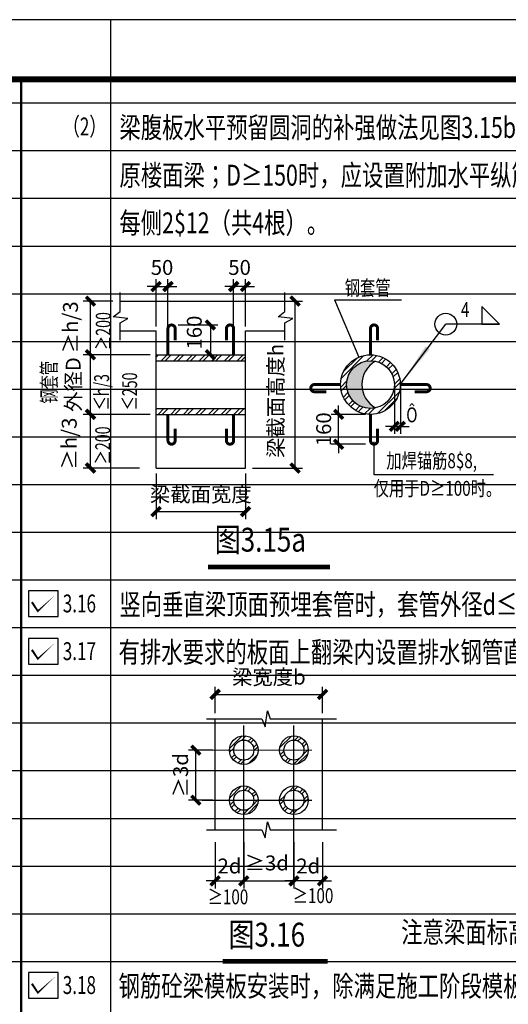
# Model space of a CAD drawing. Extents: x -1499852 to 279955, y -746717 to 408444.
# Drawn here: x -607248 to -599060, y 290423 to 306939 of the extents above; entities that cross this region are included whole.
import ezdxf
from ezdxf.enums import TextEntityAlignment as Align

# ---------------------------------------------------------------- set-up
doc = ezdxf.new("R2010")
doc.units = 0
doc.header["$LTSCALE"] = 1000
doc.header["$MEASUREMENT"] = 0
doc.header["$PDMODE"] = 1
doc.linetypes.add('DASHDOT2', pattern=[27.25, 25, -1, 0.25, -1])
doc.layers.add('G_DIM_OUT（主尺寸）', color=3, linetype='Continuous', lineweight=13)
for name, color, linetype in [('PUB_TITLE', 4, 'Continuous'), ('图框', 3, 'Continuous'), ('总说明', 7, 'Continuous'), ('插图', 7, 'Continuous'), ('选择', 6, 'Continuous'), ('阴影', 253, 'Continuous')]:
    doc.layers.add(name, color=color, linetype=linetype)
doc.layers.add('备注', color=35, linetype='Continuous', plot=False)
doc.layers.add('格子', color=9, linetype='Continuous', plot=False)
doc.styles.add('G_说明字型', font='_zygy.shx', dxfattribs={"width": 0.7, "bigfont": '_zyfs.shx'})
doc.styles.add('ZY_text', font='_zygy.shx', dxfattribs={"width": 0.7, "bigfont": '_zyfs.shx'})
doc.styles.add('总说明', font='_zygy.shx', dxfattribs={"width": 0.7, "bigfont": '_zyfs.shx'})
doc.dimstyles.new('G_DS_100', dxfattribs={"dimscale": 100, "dimtxt": 3, "dimasz": 1.5, "dimexe": 1.25, "dimexo": 1, "dimgap": 1.25, "dimtad": 1, "dimdec": 0, "dimzin": 0, "dimdsep": 46, "dimtxsty": 'ZY_text', "dimblk1": 'ARCHTICK', "dimblk2": 'ARCHTICK', "dimsah": 1, "dimcen": 0.09, "dimclrt": 7, "dimadec": 0, "dimazin": 0, "dimtfac": 1, "dimtdec": 0, "dimtix": 1, "dimtmove": 2, "dimatfit": 3, "dimldrblk": 'arrows', "dimfxl": 0, "dimtolj": 1, "dimtzin": 0, "dimarcsym": 0})
pattern_1 = [(45, (-71316.44, 36152.62), (-95.45942, 95.45942), []), (45, (-71252.8, 36152.62), (-95.45942, 95.45942), [])]

# ---------------------------------------------------------------- blocks, each defined once
blk = doc.blocks.new('_ArchTick')
at = {"color": 0, "linetype": 'ByBlock', "const_width": 0.4}
blk.add_lwpolyline([(-0.5, -0.5), (0.5, 0.5)], dxfattribs=at)
blk = doc.blocks.new('*D714')
at = {"layer": 'Defpoints', "color": 0}
for p in [(975, 776), (1455, 776), (1455, 125)]:
    blk.add_point(p, dxfattribs=at)
at = {"layer": 'G_DIM_OUT（主尺寸）', "color": 0, "lineweight": -2}
for p, q in [((975, 776), (975, 0)), ((1455, 776), (1455, 0)), ((975, 125), (825, 125)), ((975, 125), (1455, 125)), ((1455, 125), (1605, 125))]:
    blk.add_line(p, q, dxfattribs=at)
at = {"layer": 'G_DIM_OUT（主尺寸）', "color": 0, "lineweight": -2, "xscale": 150, "yscale": 150, "zscale": 150}
blk.add_blockref('_ArchTick', (975, 125), dxfattribs=at)
at = {"layer": 'G_DIM_OUT（主尺寸）', "color": 0, "lineweight": -2, "xscale": 150, "yscale": 150, "zscale": 150, "rotation": 180}
blk.add_blockref('_ArchTick', (1455, 125), dxfattribs=at)
at = {"layer": 'G_DIM_OUT（主尺寸）', "insert": (1215, 375), "char_height": 250, "attachment_point": 5, "style": 'ZY_text'}
blk.add_mtext('\\A1;2d', dxfattribs=at)
blk = doc.blocks.new('arrows')
blk.add_solid([(-4, 0.52), (-4, -0.52), (0, 0)])
blk = doc.blocks.new('*D715')
at = {"layer": 'Defpoints', "color": 0}
for p in [(1455, 776), (2295, 776), (2295, 125)]:
    blk.add_point(p, dxfattribs=at)
at = {"layer": 'G_DIM_OUT（主尺寸）', "color": 0, "lineweight": -2}
for p, q in [((1455, 776), (1455, 0)), ((2295, 776), (2295, 0)), ((1455, 125), (2295, 125))]:
    blk.add_line(p, q, dxfattribs=at)
at = {"layer": 'G_DIM_OUT（主尺寸）', "color": 0, "lineweight": -2, "xscale": 150, "yscale": 150, "zscale": 150, "rotation": 180}
blk.add_blockref('_ArchTick', (1455, 125), dxfattribs=at)
at = {"layer": 'G_DIM_OUT（主尺寸）', "color": 0, "lineweight": -2, "xscale": 150, "yscale": 150, "zscale": 150}
blk.add_blockref('_ArchTick', (2295, 125), dxfattribs=at)
at = {"layer": 'G_DIM_OUT（主尺寸）', "insert": (1840, 426), "char_height": 250, "attachment_point": 5, "style": 'ZY_text'}
blk.add_mtext('\\A1;≥3d', dxfattribs=at)
blk = doc.blocks.new('*D716')
at = {"layer": 'Defpoints', "color": 0}
for p in [(2295, 776), (2775, 776), (2295, 125)]:
    blk.add_point(p, dxfattribs=at)
at = {"layer": 'G_DIM_OUT（主尺寸）', "color": 0, "lineweight": -2}
for p, q in [((2295, 776), (2295, 0)), ((2775, 776), (2775, 0)), ((2295, 125), (2145, 125)), ((2775, 125), (2295, 125)), ((2775, 125), (2925, 125))]:
    blk.add_line(p, q, dxfattribs=at)
at = {"layer": 'G_DIM_OUT（主尺寸）', "color": 0, "lineweight": -2, "xscale": 150, "yscale": 150, "zscale": 150}
blk.add_blockref('_ArchTick', (2295, 125), dxfattribs=at)
at = {"layer": 'G_DIM_OUT（主尺寸）', "color": 0, "lineweight": -2, "xscale": 150, "yscale": 150, "zscale": 150, "rotation": 180}
blk.add_blockref('_ArchTick', (2775, 125), dxfattribs=at)
at = {"layer": 'G_DIM_OUT（主尺寸）', "insert": (2535, 375), "char_height": 250, "attachment_point": 5, "style": 'ZY_text'}
blk.add_mtext('\\A1;2d', dxfattribs=at)
blk = doc.blocks.new('*D717')
at = {"layer": 'Defpoints', "color": 0}
for p in [(2775, 3254), (975, 2938), (2775, 2938)]:
    blk.add_point(p, dxfattribs=at)
at = {"layer": 'G_DIM_OUT（主尺寸）', "color": 0, "lineweight": -2}
for p, q in [((975, 2938), (975, 3379)), ((2775, 2938), (2775, 3379)), ((975, 3254), (2775, 3254))]:
    blk.add_line(p, q, dxfattribs=at)
at = {"layer": 'G_DIM_OUT（主尺寸）', "color": 0, "lineweight": -2, "xscale": 150, "yscale": 150, "zscale": 150, "rotation": 180}
blk.add_blockref('_ArchTick', (975, 3254), dxfattribs=at)
at = {"layer": 'G_DIM_OUT（主尺寸）', "color": 0, "lineweight": -2, "xscale": 150, "yscale": 150, "zscale": 150}
blk.add_blockref('_ArchTick', (2775, 3254), dxfattribs=at)
at = {"layer": 'G_DIM_OUT（主尺寸）', "insert": (1875, 3544), "char_height": 250, "attachment_point": 5, "style": 'ZY_text'}
blk.add_mtext('\\A1;梁宽度b', dxfattribs=at)
blk = doc.blocks.new('*D718')
at = {"layer": 'Defpoints', "color": 0}
for p in [(651, 2318), (939, 2318), (939, 1478)]:
    blk.add_point(p, dxfattribs=at)
at = {"layer": 'G_DIM_OUT（主尺寸）', "color": 0, "lineweight": -2}
for p, q in [((939, 2318), (526, 2318)), ((651, 1478), (651, 2318)), ((939, 1478), (526, 1478))]:
    blk.add_line(p, q, dxfattribs=at)
at = {"layer": 'G_DIM_OUT（主尺寸）', "color": 0, "lineweight": -2, "xscale": 150, "yscale": 150, "zscale": 150}
for p, rotation in [((651, 2318), 90), ((651, 1478), 270)]:
    blk.add_blockref('_ArchTick', p, dxfattribs=dict(at, rotation=rotation))
at = {"layer": 'G_DIM_OUT（主尺寸）', "insert": (397, 1898), "char_height": 250, "attachment_point": 5, "rotation": 90, "style": 'ZY_text'}
blk.add_mtext('\\A1;≥3d                             ', dxfattribs=at)
blk = doc.blocks.new('*D699')
at = {"layer": 'Defpoints', "color": 0}
for p in [(1301, 1756), (1441, 1756), (2120, 856)]:
    blk.add_point(p, dxfattribs=at)
at = {"layer": 'G_DIM_OUT（主尺寸）', "color": 0, "lineweight": -2}
for p, q in [((1441, 1756), (1176, 1756)), ((1301, 856), (1301, 1756)), ((2120, 856), (1176, 856))]:
    blk.add_line(p, q, dxfattribs=at)
at = {"layer": 'G_DIM_OUT（主尺寸）', "color": 0, "lineweight": -2, "xscale": 150, "yscale": 150, "zscale": 150}
for p, rotation in [((1301, 1756), 90), ((1301, 856), 270)]:
    blk.add_blockref('_ArchTick', p, dxfattribs=dict(at, rotation=rotation))
at = {"layer": 'G_DIM_OUT（主尺寸）', "insert": (944, 1266), "char_height": 250, "attachment_point": 5, "rotation": 90, "style": 'ZY_text'}
blk.add_mtext('\\A1;≥h/3', dxfattribs=at)
blk = doc.blocks.new('*D700')
at = {"layer": 'Defpoints', "color": 0}
for p in [(1301, 2756), (2299, 2756), (2299, 1756)]:
    blk.add_point(p, dxfattribs=at)
at = {"layer": 'G_DIM_OUT（主尺寸）', "color": 0, "lineweight": -2}
for p, q in [((2299, 2756), (1176, 2756)), ((1301, 1756), (1301, 2756)), ((2299, 1756), (1176, 1756))]:
    blk.add_line(p, q, dxfattribs=at)
at = {"layer": 'G_DIM_OUT（主尺寸）', "color": 0, "lineweight": -2, "xscale": 150, "yscale": 150, "zscale": 150}
for p, rotation in [((1301, 2756), 90), ((1301, 1756), 270)]:
    blk.add_blockref('_ArchTick', p, dxfattribs=dict(at, rotation=rotation))
at = {"layer": 'G_DIM_OUT（主尺寸）', "insert": (1011, 2256), "char_height": 250, "attachment_point": 5, "rotation": 90, "style": 'ZY_text'}
blk.add_mtext('\\A1;外径D', dxfattribs=at)
blk = doc.blocks.new('*D701')
at = {"layer": 'Defpoints', "color": 0}
for p in [(1301, 3656), (1674, 3656), (1441, 2756)]:
    blk.add_point(p, dxfattribs=at)
at = {"layer": 'G_DIM_OUT（主尺寸）', "color": 0, "lineweight": -2}
for p, q in [((1674, 3656), (1176, 3656)), ((1301, 2756), (1301, 3656)), ((1441, 2756), (1176, 2756))]:
    blk.add_line(p, q, dxfattribs=at)
at = {"layer": 'G_DIM_OUT（主尺寸）', "color": 0, "lineweight": -2, "xscale": 150, "yscale": 150, "zscale": 150}
for p, rotation in [((1301, 3656), 90), ((1301, 2756), 270)]:
    blk.add_blockref('_ArchTick', p, dxfattribs=dict(at, rotation=rotation))
at = {"layer": 'G_DIM_OUT（主尺寸）', "insert": (965, 3216), "char_height": 250, "attachment_point": 5, "rotation": 90, "style": 'ZY_text'}
blk.add_mtext('\\A1;≥h/3', dxfattribs=at)
blk = doc.blocks.new('*D702')
at = {"layer": 'Defpoints', "color": 0}
for p in [(4013, 3656), (4729, 3656), (4013, 856)]:
    blk.add_point(p, dxfattribs=at)
at = {"layer": 'G_DIM_OUT（主尺寸）', "color": 0, "lineweight": -2}
for p, q in [((4013, 3656), (4854, 3656)), ((4729, 856), (4729, 3656)), ((4013, 856), (4854, 856))]:
    blk.add_line(p, q, dxfattribs=at)
at = {"layer": 'G_DIM_OUT（主尺寸）', "color": 0, "lineweight": -2, "xscale": 150, "yscale": 150, "zscale": 150}
for p, rotation in [((4729, 3656), 90), ((4729, 856), 270)]:
    blk.add_blockref('_ArchTick', p, dxfattribs=dict(at, rotation=rotation))
at = {"layer": 'G_DIM_OUT（主尺寸）', "insert": (4405, 1982), "char_height": 250, "attachment_point": 5, "rotation": 90, "style": 'ZY_text'}
blk.add_mtext('\\A1;梁截面高度h', dxfattribs=at)
blk = doc.blocks.new('*D703')
at = {"layer": 'Defpoints', "color": 0}
for p in [(2599, 3900), (2399, 3231), (2599, 3231)]:
    blk.add_point(p, dxfattribs=at)
at = {"layer": 'G_DIM_OUT（主尺寸）', "color": 0, "lineweight": -2}
for p, q in [((2399, 3231), (2399, 4025)), ((2599, 3231), (2599, 4025)), ((2399, 3900), (2249, 3900)), ((2399, 3900), (2599, 3900)), ((2599, 3900), (2749, 3900))]:
    blk.add_line(p, q, dxfattribs=at)
at = {"layer": 'G_DIM_OUT（主尺寸）', "color": 0, "lineweight": -2, "xscale": 150, "yscale": 150, "zscale": 150}
blk.add_blockref('_ArchTick', (2399, 3900), dxfattribs=at)
at = {"layer": 'G_DIM_OUT（主尺寸）', "color": 0, "lineweight": -2, "xscale": 150, "yscale": 150, "zscale": 150, "rotation": 180}
blk.add_blockref('_ArchTick', (2599, 3900), dxfattribs=at)
at = {"layer": 'G_DIM_OUT（主尺寸）', "insert": (2499, 4220), "char_height": 250, "attachment_point": 5, "style": 'ZY_text'}
blk.add_mtext('\\A1;50', dxfattribs=at)
blk = doc.blocks.new('*D704')
at = {"layer": 'Defpoints', "color": 0}
for p in [(3699, 3900), (3699, 3231), (3899, 3231)]:
    blk.add_point(p, dxfattribs=at)
at = {"layer": 'G_DIM_OUT（主尺寸）', "color": 0, "lineweight": -2}
for p, q in [((3699, 3231), (3699, 4025)), ((3899, 3231), (3899, 4025)), ((3699, 3900), (3549, 3900)), ((3899, 3900), (3699, 3900)), ((3899, 3900), (4049, 3900))]:
    blk.add_line(p, q, dxfattribs=at)
at = {"layer": 'G_DIM_OUT（主尺寸）', "color": 0, "lineweight": -2, "xscale": 150, "yscale": 150, "zscale": 150}
blk.add_blockref('_ArchTick', (3699, 3900), dxfattribs=at)
at = {"layer": 'G_DIM_OUT（主尺寸）', "color": 0, "lineweight": -2, "xscale": 150, "yscale": 150, "zscale": 150, "rotation": 180}
blk.add_blockref('_ArchTick', (3899, 3900), dxfattribs=at)
at = {"layer": 'G_DIM_OUT（主尺寸）', "insert": (3799, 4220), "char_height": 250, "attachment_point": 5, "style": 'ZY_text'}
blk.add_mtext('\\A1;50', dxfattribs=at)
blk = doc.blocks.new('*D705')
at = {"layer": 'Defpoints', "color": 0}
for p in [(2399, 764), (3899, 764), (3899, 125)]:
    blk.add_point(p, dxfattribs=at)
at = {"layer": 'G_DIM_OUT（主尺寸）', "color": 0, "lineweight": -2}
for p, q in [((2399, 764), (2399, 0)), ((3899, 764), (3899, 0)), ((2399, 125), (3899, 125))]:
    blk.add_line(p, q, dxfattribs=at)
at = {"layer": 'G_DIM_OUT（主尺寸）', "color": 0, "lineweight": -2, "xscale": 150, "yscale": 150, "zscale": 150, "rotation": 180}
blk.add_blockref('_ArchTick', (2399, 125), dxfattribs=at)
at = {"layer": 'G_DIM_OUT（主尺寸）', "color": 0, "lineweight": -2, "xscale": 150, "yscale": 150, "zscale": 150}
blk.add_blockref('_ArchTick', (3899, 125), dxfattribs=at)
at = {"layer": 'G_DIM_OUT（主尺寸）', "insert": (3149, 415), "char_height": 250, "attachment_point": 5, "style": 'ZY_text'}
blk.add_mtext('\\A1;梁截面宽度', dxfattribs=at)
blk = doc.blocks.new('*D706')
at = {"layer": 'Defpoints', "color": 0}
for p in [(5458, 1756), (5909, 1756), (5909, 1256)]:
    blk.add_point(p, dxfattribs=at)
at = {"layer": 'G_DIM_OUT（主尺寸）', "color": 0, "lineweight": -2}
for p, q in [((5458, 1756), (5458, 1906)), ((5909, 1756), (5333, 1756)), ((5458, 1256), (5458, 1756)), ((5909, 1256), (5333, 1256)), ((5458, 1256), (5458, 1106))]:
    blk.add_line(p, q, dxfattribs=at)
at = {"layer": 'G_DIM_OUT（主尺寸）', "color": 0, "lineweight": -2, "xscale": 150, "yscale": 150, "zscale": 150}
for p, rotation in [((5458, 1756), 270), ((5458, 1256), 90)]:
    blk.add_blockref('_ArchTick', p, dxfattribs=dict(at, rotation=rotation))
at = {"layer": 'G_DIM_OUT（主尺寸）', "insert": (5208, 1506), "char_height": 250, "attachment_point": 5, "rotation": 90, "style": 'ZY_text'}
blk.add_mtext('\\A1;160', dxfattribs=at)
blk = doc.blocks.new('*D707')
at = {"layer": 'Defpoints', "color": 0}
for p in [(2771, 3256), (2771, 2756), (3310, 2756)]:
    blk.add_point(p, dxfattribs=at)
at = {"layer": 'G_DIM_OUT（主尺寸）', "color": 0, "lineweight": -2}
for p, q in [((2771, 3256), (3435, 3256)), ((3310, 3256), (3310, 2756)), ((2771, 2756), (3435, 2756))]:
    blk.add_line(p, q, dxfattribs=at)
at = {"layer": 'G_DIM_OUT（主尺寸）', "color": 0, "lineweight": -2, "xscale": 150, "yscale": 150, "zscale": 150}
for p, rotation in [((3310, 3256), 90), ((3310, 2756), 270)]:
    blk.add_blockref('_ArchTick', p, dxfattribs=dict(at, rotation=rotation))
at = {"layer": 'G_DIM_OUT（主尺寸）', "insert": (3040, 3128), "char_height": 250, "attachment_point": 5, "rotation": 90, "style": 'ZY_text'}
blk.add_mtext('\\A1;160', dxfattribs=at)
blk = doc.blocks.new('*D708')
at = {"layer": 'Defpoints', "color": 0}
for p in [(6393, 2256), (6493, 2256), (6493, 1555)]:
    blk.add_point(p, dxfattribs=at)
at = {"layer": 'G_DIM_OUT（主尺寸）', "color": 0, "lineweight": -2}
for p, q in [((6393, 2256), (6393, 1430)), ((6493, 2256), (6493, 1430)), ((6393, 1555), (6243, 1555)), ((6393, 1555), (6493, 1555)), ((6493, 1555), (6643, 1555))]:
    blk.add_line(p, q, dxfattribs=at)
at = {"layer": 'G_DIM_OUT（主尺寸）', "color": 0, "lineweight": -2, "xscale": 150, "yscale": 150, "zscale": 150}
blk.add_blockref('_ArchTick', (6393, 1555), dxfattribs=at)
at = {"layer": 'G_DIM_OUT（主尺寸）', "color": 0, "lineweight": -2, "xscale": 150, "yscale": 150, "zscale": 150, "rotation": 180}
blk.add_blockref('_ArchTick', (6493, 1555), dxfattribs=at)
blk = doc.blocks.new('A$C3BC134A5')
at = {"layer": '插图'}
h = blk.add_hatch(dxfattribs=at)
h.set_pattern_fill('ANSI32', color=3, scale=360, style=0)
h.set_pattern_definition(pattern_1)
h.paths.add_polyline_path([(1215, 2318.5), (1287, 2318.5, -0.4142136), (1455, 2486.5), (1455, 2558.5, 0.4142136)])
h.paths.add_polyline_path([(1455, 2558.5), (1455, 2486.5, -0.4142136), (1623, 2318.5), (1695, 2318.5, 0.4142136)])
h.paths.add_polyline_path([(1455, 2150.5), (1455, 2078.5, 0.4142136), (1695, 2318.5), (1623, 2318.5, -0.4142136)])
h.paths.add_polyline_path([(1455, 2078.5), (1455, 2150.5, -0.4142136), (1287, 2318.5), (1215, 2318.5, 0.4142136)])
h = blk.add_hatch(dxfattribs=at)
h.set_pattern_fill('ANSI32', color=3, scale=360, style=0)
h.set_pattern_definition(pattern_1)
h.paths.add_polyline_path([(2295, 2486.5), (2295, 2558.5, 0.4142136), (2055, 2318.5), (2127, 2318.5, -0.4142136)])
h.paths.add_polyline_path([(2463, 2318.5), (2535, 2318.5, 0.4142136), (2295, 2558.5), (2295, 2486.5, -0.4142136)])
h.paths.add_polyline_path([(2295, 2078.5), (2295, 2150.5, -0.4142136), (2127, 2318.5), (2055, 2318.5, 0.4142136)])
h.paths.add_polyline_path([(2295, 2150.5), (2295, 2078.5, 0.4142136), (2535, 2318.5), (2463, 2318.5, -0.4142136)])
h = blk.add_hatch(dxfattribs=at)
h.set_pattern_fill('ANSI32', color=3, scale=360, style=0)
h.set_pattern_definition(pattern_1)
h.paths.add_polyline_path([(1455, 1718.5), (1455, 1646.5, -0.4142136), (1623, 1478.5), (1695, 1478.5, 0.4142136)])
h.paths.add_polyline_path([(1455, 1646.5), (1455, 1718.5, 0.4142136), (1215, 1478.5), (1287, 1478.5, -0.4142136)])
h.paths.add_polyline_path([(1287, 1478.5), (1215, 1478.5, 0.4142136), (1455, 1238.5), (1455, 1310.5, -0.4142136)])
h.paths.add_polyline_path([(1695, 1478.5), (1623, 1478.5, -0.4142136), (1455, 1310.5), (1455, 1238.5, 0.4142136)])
h = blk.add_hatch(dxfattribs=at)
h.set_pattern_fill('ANSI32', color=3, scale=360, style=0)
h.set_pattern_definition(pattern_1)
h.paths.add_polyline_path([(2295, 1646.5), (2295, 1718.5, 0.4142136), (2055, 1478.5), (2127, 1478.5, -0.4142136)])
h.paths.add_polyline_path([(2295, 1718.5), (2295, 1646.5, -0.4142136), (2463, 1478.5), (2535, 1478.5, 0.4142136)])
h.paths.add_polyline_path([(2535, 1478.5), (2463, 1478.5, -0.4142136), (2295, 1310.5), (2295, 1238.5, 0.4142136)])
h.paths.add_polyline_path([(2295, 1238.5), (2295, 1310.5, -0.4142136), (2127, 1478.5), (2055, 1478.5, 0.4142136)])
at = {"layer": 'G_DIM_OUT（主尺寸）'}
blk.add_line((755.4, 2318.5), (2594.2, 2318.5), dxfattribs=at)
at = {"layer": '插图'}
for p, q in [((975, 980.1), (975, 2841.4)), ((2775, 980.1), (2775, 2841.4))]:
    blk.add_line(p, q, dxfattribs=at)
at = {"layer": '插图', "color": 3}
for p, q in [((1455, 124.5), (1455, 2734.2)), ((2295, 124.5), (2295, 2734.2)), ((755.4, 1478.5), (2594.2, 1478.5))]:
    blk.add_line(p, q, dxfattribs=at)
for points in [[(828.5, 2841.4), (1759, 2841.4), (1812, 2706.8), (1851, 2978.1), (1899, 2841.4), (3009.5, 2841.4)], [(828.5, 980.1), (1759, 980.1), (1812, 845.5), (1851, 1116.7), (1899, 980.1), (3009.5, 980.1)]]:
    blk.add_lwpolyline(points, dxfattribs=at)
at = {"layer": '插图'}
for centre, radius in [((1455, 2318.5), 240), ((1455, 2318.5), 168), ((2295, 2318.5), 240), ((2295, 2318.5), 168), ((1455, 1478.5), 240), ((2295, 1478.5), 240), ((1455, 1478.5), 168), ((2295, 1478.5), 168)]:
    blk.add_circle(centre, radius, dxfattribs=at)
at = {"layer": 'G_DIM_OUT（主尺寸）', "color": 3, "style": '总说明', "width": 0.75}
for p in [(2615.8, -122.5), (1189.7, -142.4)]:
    blk.add_text('≥100', height=250, rotation=360, dxfattribs=at).set_placement(p, align=Align.MIDDLE_CENTER)
at = {"layer": 'G_DIM_OUT（主尺寸）'}
for base, p1, p2, text, picture, middle in [((2775, 3254), (975, 2937.5), (2775, 2937.5), '梁宽度b', '*D717', (1875, 3544.3)), ((1455, 125), (975, 776.5), (1455, 776.5), '2d', '*D714', (1215, 375))]:
    dim = blk.add_linear_dim(base=base, p1=p1, p2=p2, text=text, dimstyle='G_DS_100', override={"dimtxt": 2.5}, dxfattribs=at)
    dim.commit()
    dim.dimension.update_dxf_attribs({"geometry": picture, "text_midpoint": middle})
for base, p1, p2, angle, text, picture, middle in [((650.9, 2318.5), (939.2, 1478.5), (939.2, 2318.5), 270, '≥3d                             ', '*D718', (397, 1898.5)), ((2295, 125), (2775, 776.5), (2295, 776.5), 180, '2d', '*D716', (2535, 375))]:
    dim = blk.add_linear_dim(base=base, p1=p1, p2=p2, angle=angle, text=text, dimstyle='G_DS_100', override={"dimtxt": 2.5}, dxfattribs=at)
    dim.commit()
    dim.dimension.update_dxf_attribs({"geometry": picture, "text_midpoint": middle})
dim = blk.add_linear_dim(base=(2295, 125), p1=(1455, 776.5), p2=(2295, 776.5), text='≥3d', dimstyle='G_DS_100', override={"dimtxt": 2.5}, dxfattribs=at)
dim.commit()
dim.dimension.update_dxf_attribs({"geometry": '*D715', "text_midpoint": (1839.9, 425.6), "dimtype": 128})
blk = doc.blocks.new('A$C6E4C6ACE')
at = {"layer": '插图'}
h = blk.add_hatch(dxfattribs=at)
h.set_pattern_fill('ANSI32', color=3, scale=400, style=0)
h.set_pattern_definition([(45, (-54757.35, 23600.76), (-106.066, 106.066), []), (45, (-54686.64, 23600.76), (-106.066, 106.066), [])])
h.paths.add_polyline_path([(3899, 2655.8), (3899, 2755.8), (2399, 2755.8), (2399, 2655.8)])
h.paths.add_polyline_path([(3899, 1755.8), (3899, 1855.8), (2399, 1855.8), (2399, 1755.8)])
h = blk.add_hatch(dxfattribs=at)
h.set_pattern_fill('ANSI32', color=3, scale=400, style=0)
h.set_pattern_definition([(45, (-39314.5, 14801.22), (-106.066, 106.066), []), (45, (-39243.8, 14801.22), (-106.066, 106.066), [])])
h.paths.add_polyline_path([(5492.5, 2255.8, 1), (6492.5, 2255.8, 1)])
h.paths.add_polyline_path([(6392.5, 2255.8, -1), (5592.5, 2255.8, -1)], flags=16)
at = {"layer": '阴影'}
blk.add_hatch(color=256, dxfattribs=at).paths.add_polyline_path([(6074.9, 2647.3, 0.4763872), (5592.5, 2255.8, 0.4763872), (6074.9, 1864.4, -0.5824512)])
at = {"layer": '插图'}
for p, q in [((1795.2, 3655.8), (4559.8, 3655.8)), ((1795.2, 3155.8), (2399, 3155.8)), ((2399, 855.8), (2399, 3155.8)), ((3899, 3155.8), (4559.8, 3155.8)), ((3899, 855.8), (3899, 3155.8)), ((2399, 2755.8), (3899, 2755.8)), ((2399, 2655.8), (3899, 2655.8)), ((2399, 1855.8), (3899, 1855.8)), ((2399, 1755.8), (3899, 1755.8)), ((2399, 855.8), (3899, 855.8))]:
    blk.add_line(p, q, dxfattribs=at)
at = {"layer": '插图', "color": 3}
for q in [(6513.3, 3678), (5798.1, 2716.5)]:
    blk.add_line((5392.1, 3678), q, dxfattribs=at)
at = {"layer": '插图', "color": 3, "linetype": 'DASHDOT2', "ltscale": 100}
for p, q in [((6492.5, 2255.8), (7254, 3269.5)), ((8126.5, 3269.5), (7254, 3269.5)), ((6051.9, 741.4), (6051.9, 1296.6)), ((8053.5, 741.4), (6051.9, 741.4))]:
    blk.add_line(p, q, dxfattribs=at)
at = {"layer": '插图', "color": 3}
for points in [[(1795.2, 3000.7), (1795.2, 3289), (1926, 3363.4), (1682.7, 3390.5), (1795.2, 3478.7), (1795.2, 3799.2)], [(4559.8, 3000.7), (4559.8, 3289), (4690.5, 3363.4), (4447.2, 3390.5), (4559.8, 3478.7), (4559.8, 3799.2)]]:
    blk.add_lwpolyline(points, dxfattribs=at)
at = {"layer": '插图'}
blk.add_lwpolyline([(8154.6, 3269.5), (7857.6, 3566.5), (7857.6, 3269.5), (8154.6, 3269.5)], dxfattribs=at)
at = {"layer": '插图', "color": 1, "const_width": 50}
for points in [[(2719, 2995.8), (2719, 3195.8, 1), (2599, 3195.8), (2599, 2755.8)], [(3579, 2995.8), (3579, 3195.8, -1), (3699, 3195.8), (3699, 2755.8)], [(6112.5, 2995.8), (6112.5, 3195.8, 1), (5992.5, 3195.8), (5992.5, 2755.8)], [(5252.5, 2135.8), (5052.5, 2135.8, -1), (5052.5, 2255.8), (5492.5, 2255.8)], [(6732.5, 2135.8), (6932.5, 2135.8, 1), (6932.5, 2255.8), (6492.5, 2255.8)], [(2719, 1515.8), (2719, 1315.8, -1), (2599, 1315.8), (2599, 1755.8)], [(3579, 1515.8), (3579, 1315.8, 1), (3699, 1315.8), (3699, 1755.8)], [(6112.5, 1515.8), (6112.5, 1315.8, -1), (5992.5, 1315.8), (5992.5, 1755.8)]]:
    blk.add_lwpolyline(points, format="xyb", dxfattribs=at)
at = {"layer": '插图'}
for centre, radius in [((7254, 3269.5), 183), ((5992.5, 2255.8), 500), ((5992.5, 2255.8), 400)]:
    blk.add_circle(centre, radius, dxfattribs=at)
at = {"layer": '插图', "color": 3}
blk.add_arc((6297, 2255.8), 450, 119.56258, 240.43742, dxfattribs=at)
at = {"layer": '插图', "color": 3, "linetype": 'DASHDOT2', "ltscale": 100}
blk.add_solid([(6915.2, 2897.2), (6983.2, 2846.8), (6492.5, 2255.8)], dxfattribs=at)
at = {"layer": 'G_DIM_OUT（主尺寸）', "color": 3, "style": '总说明', "width": 0.7}
for s, p in [('≥200', (1639.7, 2835.1)), ('钢套管', (730.9, 1936.3)), ('≤h/3', (1611.5, 1822.7)), ('≤250', (2081.3, 1822.7)), ('≥200', (1631.1, 917.3))]:
    blk.add_text(s, height=250, rotation=90, dxfattribs=at).set_placement(p)
at = {"layer": '总说明', "style": '总说明', "width": 0.75}
for s, p in [('钢套管', (5561.2, 3752.7)), ('4', (7508.4, 3388.5)), ('加焊锚筋8$8,', (6257.9, 853.4)), ('仅用于D≥100时。', (6046.7, 389.9))]:
    blk.add_text(s, height=250, dxfattribs=at).set_placement(p)
at = {"layer": '总说明', "color": 2, "style": '总说明', "width": 0.75}
blk.add_text('Ô', height=250, dxfattribs=at).set_placement((6591.7, 1622.6))
at = {"layer": 'G_DIM_OUT（主尺寸）'}
for base, p1, p2, text, picture, middle in [((2599, 3900.4), (2399, 3231.1), (2599, 3231.1), '50', '*D703', (2499, 4220.4)), ((6492.5, 1555.1), (6392.5, 2255.8), (6492.5, 2255.8), ' ', '*D708', (6771.5, 1825.1))]:
    dim = blk.add_linear_dim(base=base, p1=p1, p2=p2, text=text, dimstyle='G_DS_100', override={"dimtxt": 2.5}, dxfattribs=at)
    dim.commit()
    dim.dimension.update_dxf_attribs({"geometry": picture, "text_midpoint": middle, "dimtype": 128})
for base, p1, p2, angle, text, picture, middle in [((3699, 3900.4), (3899, 3231.1), (3699, 3231.1), 180, '50', '*D704', (3799, 4220.4)), ((1300.9, 3655.8), (1441.1, 2755.8), (1674.3, 3655.8), 90, '≥h/3', '*D701', (965.4, 3215.7)), ((4728.9, 3655.8), (4013.4, 855.8), (4013.4, 3655.8), 90, '梁截面高度h', '*D702', (4405.5, 1982)), ((3309.6, 2755.8), (2770.8, 3255.8), (2770.8, 2755.8), 270, '160', '*D707', (3039.6, 3128.2)), ((1300.9, 1755.8), (2120.3, 855.8), (1441.1, 1755.8), 90, '≥h/3', '*D699', (944, 1266.1))]:
    dim = blk.add_linear_dim(base=base, p1=p1, p2=p2, angle=angle, text=text, dimstyle='G_DS_100', override={"dimtxt": 2.5}, dxfattribs=at)
    dim.commit()
    dim.dimension.update_dxf_attribs({"geometry": picture, "text_midpoint": middle, "dimtype": 128})
for base, p1, p2, text, picture, middle in [((1300.9, 2755.8), (2299.1, 1755.8), (2299.1, 2755.8), '外径D', '*D700', (1010.5, 2255.8)), ((5458.2, 1755.8), (5909.2, 1255.8), (5909.2, 1755.8), '160', '*D706', (5208.2, 1505.8))]:
    dim = blk.add_linear_dim(base=base, p1=p1, p2=p2, angle=90, text=text, dimstyle='G_DS_100', override={"dimtxt": 2.5}, dxfattribs=at)
    dim.commit()
    dim.dimension.update_dxf_attribs({"geometry": picture, "text_midpoint": middle})
dim = blk.add_linear_dim(base=(3899, 125), p1=(2399, 764.3), p2=(3899, 764.3), text='梁截面宽度', dimstyle='G_DS_100', override={"dimtxt": 2.5}, dxfattribs=at)
dim.commit()
dim.dimension.update_dxf_attribs({"geometry": '*D705', "text_midpoint": (3149, 415.4)})

msp = doc.modelspace()

# ---------------------------------------------------------------- linework, layer by layer
at = {"layer": 'PUB_TITLE'}
msp.add_lwpolyline([(-665883.5, 247538.6), (-560783.5, 247538.6), (-560783.5, 306938.6), (-665883.5, 306938.6)], close=True, dxfattribs=at)
at = {"layer": '图框', "const_width": 100}
msp.add_lwpolyline([(-663383.5, 305938.6), (-663383.5, 248538.6), (-561783.5, 248538.6), (-561783.5, 305938.6)], close=True, dxfattribs=at)
at = {"layer": '图框', "const_width": 40}
msp.add_lwpolyline([(-607223.5, 248538.6), (-607223.5, 305938.6)], dxfattribs=at)
at = {"layer": '总说明', "color": 3}
for points in [[(-606602, 296927.4), (-606602, 297357.4), (-607102, 297357.4), (-607102, 296927.4), (-606602, 296927.4)], [(-606602, 296127.4), (-606602, 296557.4), (-607102, 296557.4), (-607102, 296127.4), (-606602, 296127.4)], [(-606602, 290527.4), (-606602, 290957.4), (-607102, 290957.4), (-607102, 290527.4), (-606602, 290527.4)]]:
    msp.add_lwpolyline(points, dxfattribs=at)
at = {"layer": '插图', "color": 3, "const_width": 80}
for points in [[(-604090, 297759.1), (-602049, 297759.1)], [(-603847.4, 291142.4), (-602089.9, 291142.4)]]:
    msp.add_lwpolyline(points, dxfattribs=at)
at = {"layer": '格子'}
for p, q in [((-605723.5, 247538.6), (-605723.5, 306938.6)), ((-663383.5, 305542.4), (-567783.5, 305542.4)), ((-663383.5, 304742.4), (-567783.5, 304742.4)), ((-663383.5, 303942.4), (-567783.5, 303942.4)), ((-663383.5, 303142.4), (-567783.5, 303142.4)), ((-663383.5, 302342.4), (-567783.5, 302342.4)), ((-663383.5, 301542.4), (-567783.5, 301542.4)), ((-663383.5, 300742.4), (-567783.5, 300742.4)), ((-663383.5, 299942.4), (-567783.5, 299942.4)), ((-663383.5, 299142.4), (-567783.5, 299142.4)), ((-663383.5, 298342.4), (-567783.5, 298342.4)), ((-663383.5, 297542.4), (-567783.5, 297542.4)), ((-663383.5, 296742.4), (-567783.5, 296742.4)), ((-663383.5, 295942.4), (-567783.5, 295942.4)), ((-663383.5, 295142.4), (-567783.5, 295142.4)), ((-663383.5, 294342.4), (-567783.5, 294342.4)), ((-663383.5, 293542.4), (-567783.5, 293542.4)), ((-663383.5, 292742.4), (-567783.5, 292742.4)), ((-663383.5, 291942.4), (-567783.5, 291942.4)), ((-663383.5, 291142.4), (-567783.5, 291142.4))]:
    msp.add_line(p, q, dxfattribs=at)
at = {"layer": '选择', "color": 1}
for points in [[(-607043.8, 297169.1, 36.5, 29.5, 0), (-606944.1, 297017.9, 29.5, 0, 0), (-606654.1, 297288.2, 0, 0, 0)], [(-607043.8, 296369.1, 36.5, 29.5, 0), (-606944.1, 296217.9, 29.5, 0, 0), (-606654.1, 296488.2, 0, 0, 0)], [(-607043.8, 290769.1, 36.5, 29.5, 0), (-606944.1, 290617.9, 29.5, 0, 0), (-606654.1, 290888.2, 0, 0, 0)]]:
    msp.add_lwpolyline(points, format="xyseb", dxfattribs=at)

# ---------------------------------------------------------------- block references
for name, p in [('A$C6E4C6ACE', (-607362.3, 298562.6)), ('A$C3BC134A5', (-604948, 292368.2))]:
    msp.add_blockref(name, p)

# ---------------------------------------------------------------- texts
at = {"layer": '备注', "style": '总说明', "width": 0.75}
msp.add_text('注意梁面标高至建筑面标高的距离', height=350, dxfattribs=at).set_placement((-600855.2, 291457.8))
at = {"layer": '总说明', "style": '总说明'}
for s, height, width, p in [('（2）', 300, 0.7, (-606526.5, 304996.7)), ('梁腹板水平预留圆洞的补强做法见图3.15b。任何情况下应设置洞侧附加箍筋，其直径及肢数同', 350, 0.75, (-605577.7, 304955.5)), ('原楼面梁；D≥150时，应设置附加水平纵筋和附加短箍筋；D≥100时应设置附加吊筋，上、下', 350, 0.75, (-605577.7, 304155.5)), ('每侧2$12（共4根）。', 350, 0.75, (-605577.7, 303355.5)), ('3.16', 300, 0.7, (-606526.5, 296996.7)), ('竖向垂直梁顶面预埋套管时，套管外径d≤50，梁宽b方向套管外径之和应≤b/3，见图3.16。', 350, 0.75, (-605577.7, 296955.5)), ('3.17', 300, 0.7, (-606526.5, 296196.7)), ('有排水要求的板面上翻梁内设置排水钢管直径、间距、位置及根数详建施，构造做法见图3.17。', 350, 0.75, (-605592.3, 296155.5)), ('3.18', 300, 0.7, (-606526.5, 290596.7)), ('钢筋砼梁模板安装时，除满足施工阶段模板竖向起拱外，尚应满足以下竖向起拱高度要求：', 350, 0.75, (-605592.3, 290555.5))]:
    msp.add_text(s, height=height, dxfattribs=dict(at, width=width)).set_placement(p)
at = {"layer": '插图', "style": 'G_说明字型', "width": 0.8}
for s, p in [('图3.15a', (-603980.9, 298016.1)), ('图3.16', (-603750.1, 291391.6))]:
    msp.add_text(s, height=400, dxfattribs=at).set_placement(p)

doc.saveas('drawing.dxf')
